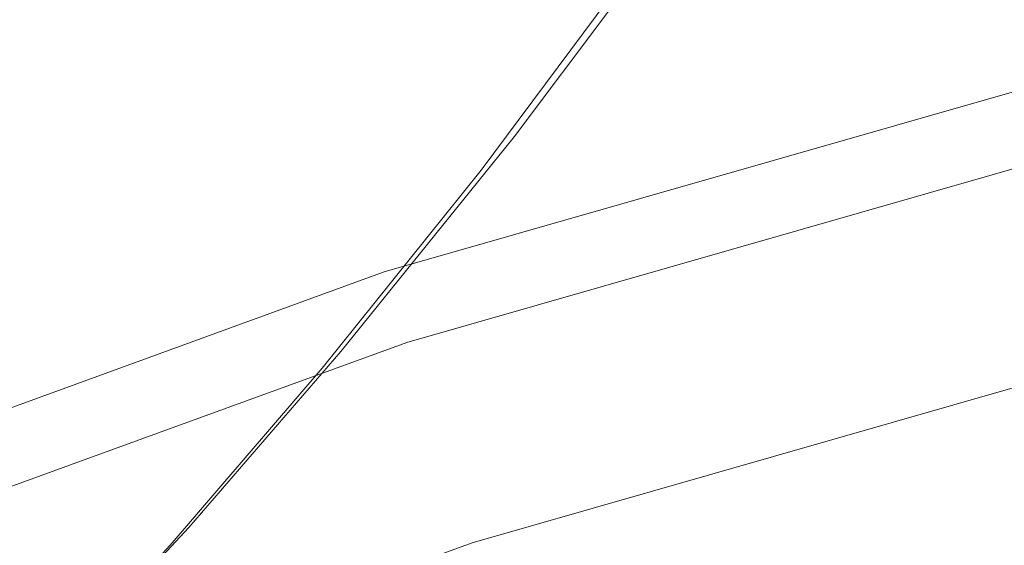
# Model space of a CAD drawing. Units: metres. Extents: x 4.97 to 10.51, y -6.61 to -0.71.
# Drawn here: x 6.09 to 6.1, y -2.07 to -2.06 of the extents above; entities that cross this region are included whole.
import ezdxf

# ---------------------------------------------------------------- set-up
doc = ezdxf.new("R2010")
doc.units = ezdxf.units.M
doc.header["$MEASUREMENT"] = 0

# ---------------------------------------------------------------- blocks, each defined once
blk = doc.blocks.new('1d11064b-fcde-40d1-81ce-0c5c87ef0478')
at = {"color": 18, "lineweight": 9, "true_color": 0x000000}
blk.add_lwpolyline([(6.093283, -2.065481), (6.07576, -2.071857), (6.093283, -2.065481), (6.111209, -2.060343)], close=True, dxfattribs=at)
blk = doc.blocks.new('997e905f-b882-4edc-be36-da7a50ba1af9')
at = {"color": 18, "lineweight": 9, "true_color": 0x000000}
for points in [[(6.129073, -2.054332), (6.110684, -2.058239), (6.092613, -2.063419), (6.110684, -2.058239), (6.129073, -2.054332), (6.147689, -2.051717)], [(6.074947, -2.069847), (6.057773, -2.07749), (6.041174, -2.086313), (6.057773, -2.07749), (6.074947, -2.069847), (6.092613, -2.063419)]]:
    blk.add_lwpolyline(points, close=True, dxfattribs=at)
blk = doc.blocks.new('4ec32e07-6f0f-44ee-9f56-c859c66df42f')
at = {"color": 18, "lineweight": 9, "true_color": 0x000000}
blk.add_lwpolyline([(6.356573, -2.118832), (6.342131, -2.106718), (6.326879, -2.09564), (6.310891, -2.085654), (6.294246, -2.076806), (6.277023, -2.069141), (6.259307, -2.062695), (6.241185, -2.057501), (6.222744, -2.053583), (6.204075, -2.05096), (6.185269, -2.049645), (6.166416, -2.049645), (6.14761, -2.05096), (6.12894, -2.053583), (6.1105, -2.057501), (6.092378, -2.062695), (6.074662, -2.069141), (6.057439, -2.076806), (6.040794, -2.085654), (6.024806, -2.095641), (6.009554, -2.106718), (5.995112, -2.118832)], dxfattribs=at)
blk = doc.blocks.new('9d178f5c-9209-45a6-910a-cc6934777ce6')
at = {"color": 18, "lineweight": 9, "true_color": 0x000000}
for points in [[(6.089059, -2.066736), (6.09037, -2.065322), (6.091933, -2.063514), (6.093714, -2.061304)], [(6.093376, -2.061647), (6.09174, -2.063684), (6.090178, -2.065505), (6.088867, -2.066927)]]:
    blk.add_lwpolyline(points, dxfattribs=at)
blk = doc.blocks.new('2f8bf5fd-06cf-48df-9405-1a0bc7f4b31f')
at = {"color": 18, "lineweight": 9, "true_color": 0x000000}
blk.add_lwpolyline([(6.102462, -2.048321), (6.100054, -2.052177), (6.097806, -2.055644), (6.095683, -2.058683), (6.093714, -2.061304)], dxfattribs=at)
blk = doc.blocks.new('7ecef65c-04d1-4d2a-9913-72e47108dd00')
at = {"color": 18, "lineweight": 9, "true_color": 0x000000}
blk.add_lwpolyline([(6.102183, -2.048564), (6.099751, -2.052438), (6.097483, -2.055926), (6.095348, -2.058994), (6.093376, -2.061647)], dxfattribs=at)
blk = doc.blocks.new('050d911c-0893-419d-8266-e676dc95916a')
for name in ['2f8bf5fd-06cf-48df-9405-1a0bc7f4b31f', '7ecef65c-04d1-4d2a-9913-72e47108dd00', '4ec32e07-6f0f-44ee-9f56-c859c66df42f', '997e905f-b882-4edc-be36-da7a50ba1af9', '1d11064b-fcde-40d1-81ce-0c5c87ef0478', '9d178f5c-9209-45a6-910a-cc6934777ce6']:
    blk.add_blockref(name, (0, 0))

msp = doc.modelspace()

# ---------------------------------------------------------------- block references
msp.add_blockref('050d911c-0893-419d-8266-e676dc95916a', (0, 0))

doc.saveas('drawing.dxf')
